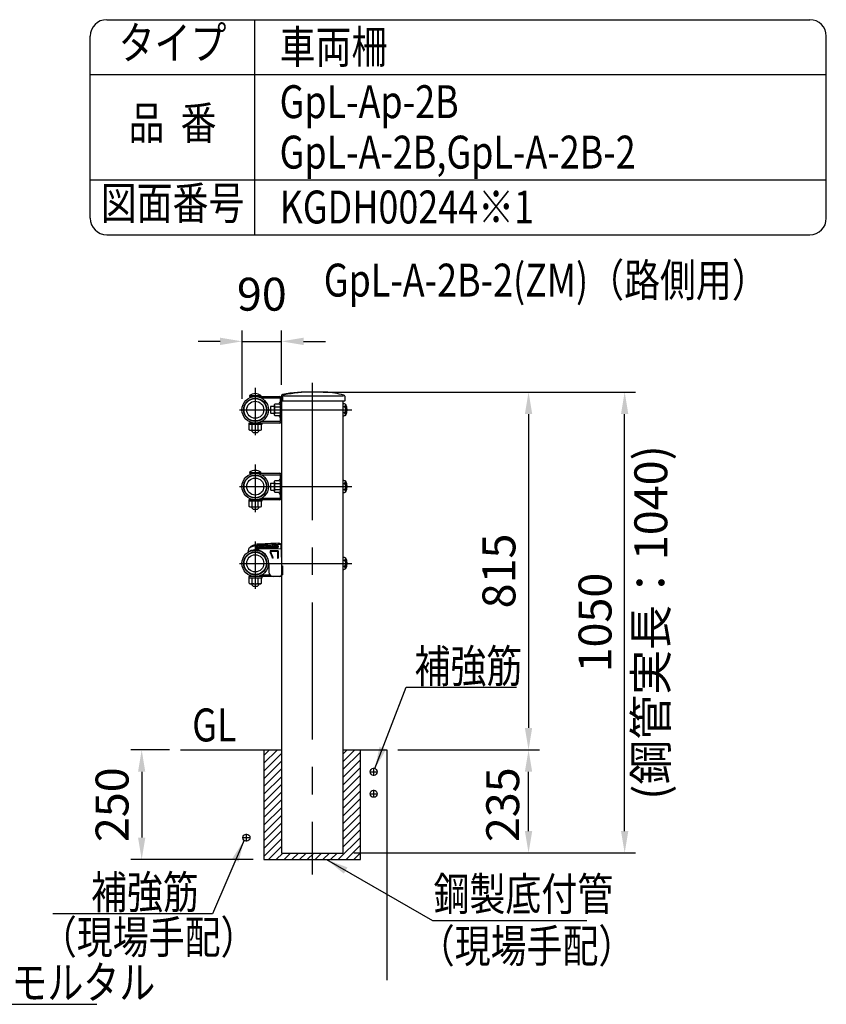
# Model space of a CAD drawing. Units: millimetres. Extents: x 405 to 9237, y 132 to 6655.
# Drawn here: x 7399 to 9237, y 4412 to 6655 of the extents above; entities that cross this region are included whole.
import ezdxf
from ezdxf.enums import TextEntityAlignment as Align

# ---------------------------------------------------------------- set-up
doc = ezdxf.new("R2010")
doc.units = ezdxf.units.MM
doc.header["$LTSCALE"] = 250
doc.header["$PDMODE"] = 33
doc.header["$PDSIZE"] = 5
doc.linetypes.add('CENTER', pattern=[2, 1.25, -0.25, 0.25, -0.25])
for name, color, linetype in [('CENTER', 3, 'CENTER'), ('HATCH', 2, 'Continuous'), ('MOJI', 6, 'Continuous'), ('SAISEN', 8, 'Continuous'), ('SJC', 1, 'Continuous'), ('SUNPOU', 4, 'Continuous')]:
    doc.layers.add(name, color=color, linetype=linetype)
doc.styles.add('EXT08', font='ROMANS', dxfattribs={"width": 0.8, "bigfont": 'EXTFONT'})
doc.styles.get("Standard").update_dxf_attribs({"font": 'arial.ttf'})
doc.dimstyles.new('SJC', dxfattribs={"dimtxt": 0.18, "dimasz": 0.18, "dimexe": 0.18, "dimexo": 0.0625, "dimgap": 0.09, "dimtad": 0, "dimtih": 1, "dimtoh": 1, "dimdec": 4, "dimzin": 0, "dimdsep": 46, "dimtxsty": 'Standard', "dimcen": 0.09, "dimadec": 0, "dimazin": 0, "dimtfac": 1, "dimtdec": 4, "dimtofl": 0, "dimtmove": 0, "dimatfit": 3, "dimfxl": 1, "dimtolj": 1, "dimtzin": 0, "dimarcsym": 0})

# ---------------------------------------------------------------- blocks, each defined once
blk = doc.blocks.new('*D25')
at = {"layer": 'DEFPOINTS', "color": 0}
for p in [(8235.4, 4991.5), (8558.3, 4991.5), (8135.3, 4756.5)]:
    blk.add_point(p, dxfattribs=at)
at = {"layer": 'SUNPOU', "lineweight": -2}
for p, q in [((8260.4, 4991.5), (8583.3, 4991.5)), ((8558.3, 4806.5), (8558.3, 4941.5)), ((8160.3, 4756.5), (8583.3, 4756.5))]:
    blk.add_line(p, q, dxfattribs=at)
at = {"layer": 'SUNPOU'}
for points in [[(8549.9, 4941.5), (8566.6, 4941.5), (8558.3, 4991.5)], [(8549.9, 4806.5), (8566.6, 4806.5), (8558.3, 4756.5)]]:
    blk.add_solid(points, dxfattribs=at)
at = {"layer": 'SUNPOU', "insert": (8499.4, 4866.5), "char_height": 75, "attachment_point": 5, "rotation": 90, "style": 'EXT08'}
blk.add_mtext('\\A1;235', dxfattribs=at)
blk = doc.blocks.new('*D18')
at = {"layer": 'DEFPOINTS', "color": 0}
for p in [(7995.5, 5922.3), (7995.5, 5798.2), (7905.5, 5766.5)]:
    blk.add_point(p, dxfattribs=at)
at = {"layer": 'SUNPOU', "color": 0, "lineweight": -2}
for p, q in [((7905.5, 5791.5), (7905.5, 5947.3)), ((7995.5, 5823.2), (7995.5, 5947.3)), ((7855.5, 5922.3), (7805.5, 5922.3)), ((7905.5, 5922.3), (7995.5, 5922.3)), ((8045.5, 5922.3), (8095.5, 5922.3))]:
    blk.add_line(p, q, dxfattribs=at)
at = {"layer": 'SUNPOU', "color": 0}
for points in [[(7855.5, 5930.7), (7855.5, 5914), (7905.5, 5922.3)], [(8045.5, 5930.7), (8045.5, 5914), (7995.5, 5922.3)]]:
    blk.add_solid(points, dxfattribs=at)
at = {"layer": 'SUNPOU', "color": 0, "insert": (7950.5, 6029.8), "char_height": 75, "attachment_point": 5, "style": 'EXT08'}
blk.add_mtext('\\A1;90', dxfattribs=at)
blk = doc.blocks.new('*D27')
at = {"layer": 'DEFPOINTS', "color": 0}
for p in [(8065.4, 5806.8), (8235.4, 4991.5), (8558.3, 4991.5)]:
    blk.add_point(p, dxfattribs=at)
at = {"layer": 'SUNPOU', "lineweight": -2}
for p, q in [((8090.4, 5806.8), (8583.3, 5806.8)), ((8558.3, 5756.8), (8558.3, 5041.5)), ((8260.4, 4991.5), (8583.3, 4991.5))]:
    blk.add_line(p, q, dxfattribs=at)
at = {"layer": 'SUNPOU'}
for points in [[(8549.9, 5756.8), (8566.6, 5756.8), (8558.3, 5806.8)], [(8549.9, 5041.5), (8566.6, 5041.5), (8558.3, 4991.5)]]:
    blk.add_solid(points, dxfattribs=at)
at = {"layer": 'SUNPOU', "insert": (8490.8, 5399.1), "char_height": 75, "attachment_point": 5, "rotation": 90, "style": 'EXT08'}
blk.add_mtext('\\A1;815', dxfattribs=at)
blk = doc.blocks.new('*D29')
at = {"layer": 'DEFPOINTS', "color": 0}
for p in [(8065.4, 5806.8), (8777.3, 5806.8), (8135.3, 4756.5)]:
    blk.add_point(p, dxfattribs=at)
at = {"layer": 'SUNPOU', "lineweight": -2}
for p, q in [((8090.4, 5806.8), (8802.3, 5806.8)), ((8777.3, 4806.5), (8777.3, 5756.8)), ((8160.3, 4756.5), (8802.3, 4756.5))]:
    blk.add_line(p, q, dxfattribs=at)
at = {"layer": 'SUNPOU'}
for points in [[(8769, 5756.8), (8785.6, 5756.8), (8777.3, 5806.8)], [(8769, 4806.5), (8785.6, 4806.5), (8777.3, 4756.5)]]:
    blk.add_solid(points, dxfattribs=at)
at = {"layer": 'SUNPOU', "insert": (8709.8, 5281.6), "char_height": 75, "attachment_point": 5, "rotation": 90, "style": 'EXT08'}
blk.add_mtext('\\A1;1050', dxfattribs=at)
blk = doc.blocks.new('*D30')
at = {"layer": 'DEFPOINTS', "color": 0}
for p in [(7765.3, 4991.5), (7676.7, 4741.5), (7955.4, 4741.5)]:
    blk.add_point(p, dxfattribs=at)
at = {"layer": 'SUNPOU', "lineweight": -2}
for p, q in [((7740.3, 4991.5), (7651.7, 4991.5)), ((7676.7, 4941.5), (7676.7, 4791.5)), ((7930.4, 4741.5), (7651.7, 4741.5))]:
    blk.add_line(p, q, dxfattribs=at)
at = {"layer": 'SUNPOU'}
for points in [[(7668.4, 4941.5), (7685, 4941.5), (7676.7, 4991.5)], [(7668.4, 4791.5), (7685, 4791.5), (7676.7, 4741.5)]]:
    blk.add_solid(points, dxfattribs=at)
at = {"layer": 'SUNPOU', "insert": (7609.2, 4866.5), "char_height": 75, "attachment_point": 5, "rotation": 90, "style": 'EXT08'}
blk.add_mtext('\\A1;250', dxfattribs=at)

msp = doc.modelspace()

# ---------------------------------------------------------------- hatches: boundary and pattern name
at = {"layer": 'HATCH'}
h = msp.add_hatch(dxfattribs=at)
h.set_pattern_fill('ANSI31', color=256, scale=100, style=0)
h.set_pattern_definition([(45, (-170.392, 300), (-8.838835, 8.838835), [])])
h.paths.add_polyline_path([(7995.51774, 4991.45696), (7955.41774, 4991.45697), (7955.41774, 4741.457), (8065.41747, 4741.45678), (8065.41747, 4756.45678), (7995.51774, 4756.45692)])
h.paths.add_polyline_path([(8175.41774, 4991.45696), (8135.31774, 4991.45696), (8135.31774, 4756.45665), (8065.41747, 4756.45678), (8065.41747, 4741.45678), (8175.41774, 4741.45657)])

# ---------------------------------------------------------------- linework, layer by layer
at = {"layer": 'CENTER'}
for p, q in [((7935.51774, 5816.64028), (7935.51774, 5708.29882)), ((8065.41747, 5827.49955), (8065.41747, 4707.49612)), ((7899.53234, 5766.45697), (8155.79236, 5766.45697)), ((7935.51774, 5641.64028), (7935.51774, 5533.29882)), ((7899.53234, 5591.45697), (8155.79236, 5591.45697)), ((7935.51774, 5466.64028), (7935.51774, 5358.29882)), ((7988.31209, 5454.66079), (7937.1546, 5452.34225)), ((7899.53234, 5416.45697), (8155.79236, 5416.45697)), ((8196.573, 4941.45714), (8214.26194, 4941.45714)), ((8205.41747, 4932.61267), (8205.41747, 4950.30161)), ((8196.573, 4891.45714), (8214.26194, 4891.45714)), ((8205.41747, 4882.61267), (8205.41747, 4900.30161)), ((7906.573, 4791.45815), (7924.26194, 4791.45815)), ((7915.41747, 4782.61368), (7915.41747, 4800.30263))]:
    msp.add_line(p, q, dxfattribs=at)
at = {"layer": 'SAISEN'}
for centre, radius, start, end in [((7941.21104, 5421.94618), 35, 92.77304525, 125.02374586), ((8054.38469, 3463.21149), 1997, 91.73174274, 93.29745913)]:
    msp.add_arc(centre, radius, start, end, dxfattribs=at)
at = {"layer": 'SJC'}
for p, q in [((7597.06702, 6655.28115), (9199.305, 6655.28115)), ((7934.56702, 6165.28115), (7934.56702, 6655.28115)), ((7559.56702, 6202.78115), (7559.56702, 6617.78115)), ((9236.805, 6202.78115), (9236.805, 6617.78115)), ((7559.56702, 6530.28115), (9236.805, 6530.28115)), ((7559.56702, 6290.28115), (9236.805, 6290.28115)), ((7597.06702, 6165.28115), (9199.305, 6165.28115)), ((7922.51774, 5798.70697), (7922.71774, 5796.70697)), ((7922.51774, 5798.70697), (7948.51774, 5798.70697)), ((7922.71774, 5796.70697), (7991.31774, 5796.70697)), ((7925.5087, 5796.67905), (7925.56652, 5795.02331)), ((7930.01607, 5798.70697), (7930.01607, 5796.70697)), ((7941.01941, 5798.70697), (7941.01941, 5796.70697)), ((7945.52678, 5796.67905), (7945.46896, 5795.02331)), ((7948.51774, 5798.70697), (7948.31774, 5796.70697)), ((7949.05879, 5793.50697), (7991.31774, 5793.50697)), ((7992.31774, 5792.50697), (7992.31774, 5740.40697)), ((7995.51728, 5792.54729), (7995.51728, 5787.40697)), ((7995.51747, 5789.507), (7995.51747, 5784.40697)), ((7995.51755, 5792.54734), (7995.51755, 5787.40702)), ((7995.51774, 5798.19904), (7995.51774, 4756.45692)), ((7998.71997, 5787.18102), (7998.71997, 5797.36768)), ((8000.4392, 5798.38507), (8136.72062, 5798.38507)), ((8095.41756, 5806.7928), (8065.41747, 5806.7928)), ((8139.72062, 5797.10681), (8139.72062, 5787.18102)), ((7971.31774, 5774.45697), (7970.31774, 5773.45697)), ((7970.31774, 5773.45697), (7970.31774, 5759.45697)), ((7971.31774, 5774.45697), (7979.31774, 5774.45697)), ((7979.31774, 5778.45697), (7980.38954, 5780.31338)), ((7979.31774, 5754.45697), (7979.31774, 5778.45697)), ((7980.38954, 5780.31338), (7989.902, 5780.31338)), ((7980.38954, 5773.38518), (7992.31774, 5773.38518)), ((8138.72062, 5786.18102), (7995.51774, 5786.18102)), ((8135.31774, 5786.18102), (8135.31774, 4756.45665)), ((8142.31774, 5756.06467), (8142.31774, 5776.84928)), ((7970.31774, 5759.45697), (7971.31774, 5758.45697)), ((7971.31774, 5758.45697), (7979.31774, 5758.45697)), ((7980.38954, 5752.60057), (7979.31774, 5754.45697)), ((7980.38954, 5759.52877), (7992.31774, 5759.52877)), ((7989.902, 5752.60057), (7980.38954, 5752.60057)), ((7920.51774, 5736.20697), (7920.51774, 5733.00697)), ((7991.31774, 5736.20697), (7920.51774, 5736.20697)), ((7950.51774, 5733.00697), (7920.51774, 5733.00697)), ((7921.66133, 5721.07877), (7921.66133, 5733.00697)), ((7923.51774, 5720.00697), (7921.66133, 5721.07877)), ((7927.51774, 5737.284), (7927.51774, 5736.20697)), ((7928.58954, 5721.07877), (7928.58954, 5733.00697)), ((7942.44594, 5721.07877), (7942.44594, 5733.00697)), ((7943.51774, 5737.284), (7943.51774, 5736.20697)), ((7947.51774, 5720.00697), (7949.37415, 5721.07877)), ((7991.31774, 5739.40697), (7949.30879, 5739.40697)), ((7949.37415, 5721.07877), (7949.37415, 5733.00697)), ((7950.51774, 5736.20697), (7950.51774, 5733.00697)), ((7923.51774, 5720.00697), (7947.51774, 5720.00697)), ((7927.51774, 5720.00697), (7927.51774, 5717.70697)), ((7927.51774, 5717.70697), (7930.51774, 5714.70697)), ((7930.51774, 5714.70697), (7940.51774, 5714.70697)), ((7943.51774, 5717.70697), (7940.51774, 5714.70697)), ((7943.51774, 5717.70697), (7943.51774, 5720.00697)), ((7922.51774, 5623.70697), (7922.71774, 5621.70697)), ((7922.51774, 5623.70697), (7948.51774, 5623.70697)), ((7922.71774, 5621.70697), (7991.31774, 5621.70697)), ((7925.5087, 5621.67905), (7925.56652, 5620.02331)), ((7930.01607, 5623.70697), (7930.01607, 5621.70697)), ((7941.01941, 5623.70697), (7941.01941, 5621.70697)), ((7945.52678, 5621.67905), (7945.46896, 5620.02331)), ((7948.51774, 5623.70697), (7948.31774, 5621.70697)), ((7949.05879, 5618.50697), (7991.31774, 5618.50697)), ((7992.31774, 5617.50697), (7992.31774, 5565.40697)), ((7995.51728, 5617.54729), (7995.51728, 5612.40697)), ((7995.51747, 5614.507), (7995.51747, 5609.40697)), ((7995.51755, 5617.54734), (7995.51755, 5612.40702)), ((7971.31774, 5599.45697), (7970.31774, 5598.45697)), ((7970.31774, 5598.45697), (7970.31774, 5584.45697)), ((7971.31774, 5599.45697), (7979.31774, 5599.45697)), ((7979.31774, 5603.45697), (7980.38954, 5605.31338)), ((7979.31774, 5579.45697), (7979.31774, 5603.45697)), ((7980.38954, 5605.31338), (7989.902, 5605.31338)), ((7980.38954, 5598.38518), (7992.31774, 5598.38518)), ((8142.31774, 5581.06467), (8142.31774, 5601.84928)), ((7991.31774, 5564.40697), (7949.30879, 5564.40697)), ((7970.31774, 5584.45697), (7971.31774, 5583.45697)), ((7971.31774, 5583.45697), (7979.31774, 5583.45697)), ((7980.38954, 5577.60057), (7979.31774, 5579.45697)), ((7980.38954, 5584.52877), (7992.31774, 5584.52877)), ((7989.902, 5577.60057), (7980.38954, 5577.60057)), ((7920.51774, 5561.20697), (7920.51774, 5558.00697)), ((7991.31774, 5561.20697), (7920.51774, 5561.20697)), ((7950.51774, 5558.00697), (7920.51774, 5558.00697)), ((7921.66133, 5546.07877), (7921.66133, 5558.00697)), ((7923.51774, 5545.00697), (7921.66133, 5546.07877)), ((7923.51774, 5545.00697), (7947.51774, 5545.00697)), ((7927.51774, 5562.284), (7927.51774, 5561.20697)), ((7927.51774, 5545.00697), (7927.51774, 5542.70697)), ((7927.51774, 5542.70697), (7930.51774, 5539.70697)), ((7928.58954, 5546.07877), (7928.58954, 5558.00697)), ((7943.51774, 5542.70697), (7940.51774, 5539.70697)), ((7942.44594, 5546.07877), (7942.44594, 5558.00697)), ((7943.51774, 5562.284), (7943.51774, 5561.20697)), ((7943.51774, 5542.70697), (7943.51774, 5545.00697)), ((7947.51774, 5545.00697), (7949.37415, 5546.07877)), ((7949.37415, 5546.07877), (7949.37415, 5558.00697)), ((7950.51774, 5561.20697), (7950.51774, 5558.00697)), ((7930.51774, 5539.70697), (7940.51774, 5539.70697)), ((7984.6459, 5458.24848), (7940.48123, 5456.24686)), ((7984.65722, 5457.99874), (7940.49255, 5455.99712)), ((7994.51774, 5449.78911), (7994.51774, 5457.15664)), ((7920.45734, 5449.13801), (7918.36071, 5441.36861)), ((7939.27899, 5447.02645), (7935.19025, 5447.02792)), ((7942.92223, 5448.66673), (7939.27899, 5447.02645)), ((7984.97415, 5451.00592), (7940.80948, 5449.0043)), ((7984.98546, 5450.75617), (7940.8208, 5448.75455)), ((7994.51774, 5449.78911), (7942.92223, 5448.66673)), ((7969.51774, 5444.70697), (7969.51774, 5441.19392)), ((7988.01774, 5444.70697), (7969.51774, 5444.70697)), ((7971.01774, 5443.20697), (7971.01774, 5441.64381)), ((7986.51774, 5443.20697), (7971.01774, 5443.20697)), ((7986.51774, 5443.20697), (7986.51774, 5428.20697)), ((7988.01774, 5444.70697), (7988.01774, 5428.20697)), ((7994.51774, 5449.78911), (7995.51774, 5410.70697)), ((7994.53725, 5449.02645), (7995.51774, 5449.02645)), ((7994.58843, 5447.02645), (7995.51774, 5447.02645)), ((7966.31774, 5416.45697), (7966.31774, 5396.70697)), ((7976.24012, 5428.20697), (7974.71851, 5428.20697)), ((7986.51774, 5428.20697), (7988.01774, 5428.20697)), ((7995.51774, 5410.70697), (7997.51774, 5410.70697)), ((7997.51774, 5410.70697), (7997.51774, 5390.70697)), ((8142.31774, 5406.06467), (8142.31774, 5426.84928)), ((7920.51774, 5386.20697), (7920.51774, 5383.00697)), ((7991.31774, 5386.20697), (7920.51774, 5386.20697)), ((7927.51774, 5387.284), (7927.51774, 5386.20697)), ((7943.51774, 5387.284), (7943.51774, 5386.20697)), ((7969.48561, 5389.40697), (7949.30879, 5389.40697)), ((7950.51774, 5386.20697), (7950.51774, 5383.00697)), ((7991.51774, 5386.70697), (7976.31774, 5386.70697)), ((7995.51774, 5390.70697), (7997.51774, 5390.70697)), ((7950.51774, 5383.00697), (7920.51774, 5383.00697)), ((7921.66133, 5371.07877), (7921.66133, 5383.00697)), ((7923.51774, 5370.00697), (7921.66133, 5371.07877)), ((7923.51774, 5370.00697), (7947.51774, 5370.00697)), ((7927.51774, 5370.00697), (7927.51774, 5367.70697)), ((7927.51774, 5367.70697), (7930.51774, 5364.70697)), ((7928.58954, 5371.07877), (7928.58954, 5383.00697)), ((7930.51774, 5364.70697), (7940.51774, 5364.70697)), ((7943.51774, 5367.70697), (7940.51774, 5364.70697)), ((7942.44594, 5371.07877), (7942.44594, 5383.00697)), ((7943.51774, 5367.70697), (7943.51774, 5370.00697)), ((7947.51774, 5370.00697), (7949.37415, 5371.07877)), ((7949.37415, 5371.07877), (7949.37415, 5383.00697)), ((7765.32049, 4991.45702), (7995.51774, 4991.45696)), ((7955.41774, 4991.45771), (7955.41774, 4741.457)), ((8135.31774, 4991.45696), (8235.41747, 4991.45696)), ((8175.41774, 4741.45657), (8175.41774, 4991.45696)), ((8235.41747, 4991.45696), (8235.41747, 4466.9221)), ((7995.51774, 4756.45692), (8135.31774, 4756.45665)), ((7955.41774, 4741.457), (8175.41774, 4741.45657))]:
    msp.add_line(p, q, dxfattribs=at)
for centre, radius in [((7935.51774, 5766.45697), 30.25), ((7935.51774, 5766.45697), 26.45), ((7935.51774, 5766.45697), 25.5), ((7935.51774, 5766.45697), 19.5), ((7935.51774, 5591.45697), 30.25), ((7935.51774, 5591.45697), 26.45), ((7935.51774, 5591.45697), 25.5), ((7935.51774, 5591.45697), 19.5), ((7935.51774, 5416.45697), 30.25), ((7935.51774, 5416.45697), 26.45), ((7935.51774, 5416.45697), 25.5), ((7935.51774, 5416.45697), 19.5), ((8205.41747, 4941.45714), 8), ((8205.41747, 4891.45714), 8), ((7915.41747, 4791.45815), 8)]:
    msp.add_circle(centre, radius, dxfattribs=at)
for centre, radius, start, end in [((7597.06702, 6617.78115), 37.5, 90, 180), ((9199.305, 6617.78115), 37.5, 0, 90), ((7597.06702, 6202.78115), 37.5, 180, 270), ((9199.305, 6202.78115), 37.5, 270, 0), ((7935.51774, 5782.70697), 20.61553, 50.90614111, 129.09385889), ((7991.31774, 5792.50697), 4.2, 0, 90), ((7991.31774, 5792.50697), 1, 0, 90), ((7998.51774, 5798.19904), 3, 100.90085155, 180), ((8058.04043, 5489.12683), 317.75161, 88.66968018, 100.90085155), ((8001.71997, 5797.36768), 3, 100.9040776, 180), ((8069.252, 5446.81322), 360, 90.61029524, 100.9040776), ((8072.31967, 5529.75402), 278, 76.45639864, 85.23403358), ((8136.72062, 5797.10681), 3, 0, 76.45639864), ((7985.45172, 5776.84928), 6.13397, 180, 214.38424747), ((8002.24594, 5766.45697), 22.9282, 162.41204623, 197.58795377), ((7992.31774, 5780.95697), 2.5, 90, 270), ((7999.71997, 5787.18102), 1, 180, 270), ((8133.6274, 5760.89603), 19.49078, 64.28809719, 85.02475887), ((8135.99883, 5779.52513), 6.17761, 263.6701617, 350.0430904), ((8135.31774, 5766.45697), 6.9282, 270, 90), ((8138.72062, 5787.18102), 1, 270, 0), ((8121.49536, 5766.45697), 23.82997, 329.76368696, 30.23631304), ((8136.68575, 5776.84928), 5.63199, 0, 16.5862242), ((7985.45172, 5756.06467), 6.13397, 145.61575253, 180), ((7992.31774, 5751.95697), 2.5, 90, 270), ((8135.99883, 5753.38882), 6.17761, 9.9569096, 96.3298383), ((8133.6274, 5772.01791), 19.49078, 274.97524113, 295.71190281), ((8136.68575, 5756.06467), 5.63199, 343.4137758, 0), ((7925.12544, 5726.14095), 6.13397, 235.61575253, 304.38422973), ((7935.51774, 5742.93518), 22.9282, 252.41204623, 287.58797197), ((7945.91005, 5726.14095), 6.13397, 235.61575253, 304.38422973), ((7991.31774, 5740.40697), 4.2, 270, 0), ((7991.31774, 5740.40697), 1, 270, 0), ((7935.51774, 5607.70697), 20.61553, 50.90614111, 129.09385889), ((7991.31774, 5617.50697), 4.2, 0, 90), ((7991.31774, 5617.50697), 1, 0, 90), ((7985.45172, 5601.84928), 6.13397, 180, 214.38424747), ((8002.24594, 5591.45697), 22.9282, 162.41204623, 197.58795377), ((7992.31774, 5605.95697), 2.5, 90, 270), ((8133.6274, 5585.89603), 19.49078, 64.28809719, 85.02475887), ((8135.99883, 5604.52513), 6.17761, 263.6701617, 350.0430904), ((8135.31774, 5591.45697), 6.9282, 270, 90), ((8121.49536, 5591.45697), 23.82997, 329.76368696, 30.23631304), ((8136.68575, 5601.84928), 5.63199, 0, 16.5862242), ((7985.45172, 5581.06467), 6.13397, 145.61575253, 180), ((7992.31774, 5576.95697), 2.5, 90, 270), ((7991.31774, 5565.40697), 4.2, 270, 0), ((7991.31774, 5565.40697), 1, 270, 0), ((8135.99883, 5578.38882), 6.17761, 9.9569096, 96.3298383), ((8133.6274, 5597.01791), 19.49078, 274.97524113, 295.71190281), ((8136.68575, 5581.06467), 5.63199, 343.4137758, 0), ((7925.12544, 5551.14095), 6.13397, 235.61575253, 304.38422973), ((7935.51774, 5567.93518), 22.9282, 252.41204623, 287.58797197), ((7945.91005, 5551.14095), 6.13397, 235.61575253, 304.38422973), ((7942.8971, 5430.12218), 29.97906, 96.47236568, 134.83667227), ((7940.65101, 5452.50071), 3.75, 92.59496697, 272.59496697), ((7940.65101, 5452.50071), 3.5, 92.59496697, 272.59496697), ((8054.38469, 3463.21149), 2000, 91.863287, 93.29250749), ((7984.81568, 5454.50233), 3.75, 272.59496697, 92.59496697), ((7984.81568, 5454.50233), 3.5, 272.59496697, 92.59496697), ((7989.51774, 5457.15664), 5, 0, 91.863287), ((7935.9005, 5417.03025), 30, 90.73103321, 125.77894873), ((7925.28466, 5447.83532), 5, 134.83667227, 164.89801413), ((7947.63506, 5396.22318), 52.65488, 95.13508861, 105.66358808), ((7935.51774, 5416.45697), 30.8, 0, 82.98561613), ((7941.41987, 5422.40697), 33.8, 9.88072182, 33.76768559), ((7941.41987, 5422.40697), 35.3, 9.45691802, 33.02143848), ((8133.6274, 5410.89603), 19.49078, 64.28809719, 85.02475887), ((8135.99883, 5429.52513), 6.17761, 263.6701617, 350.0430904), ((8135.31774, 5416.45697), 6.9282, 270, 90), ((8135.99883, 5403.38882), 6.17761, 9.9569096, 96.3298383), ((8121.49536, 5416.45697), 23.82997, 329.76368696, 30.23631304), ((8136.68575, 5426.84928), 5.63199, 0, 16.5862242), ((7976.31774, 5396.70697), 10, 180, 270), ((7991.31774, 5390.40697), 4.2, 270, 0), ((7991.51774, 5390.70697), 4, 270, 0), ((8133.6274, 5422.01791), 19.49078, 274.97524113, 295.71190281), ((8136.68575, 5406.06467), 5.63199, 343.4137758, 0), ((7925.12544, 5376.14095), 6.13397, 235.61575253, 304.38422973), ((7935.51774, 5392.93518), 22.9282, 252.41204623, 287.58797197), ((7945.91005, 5376.14095), 6.13397, 235.61575253, 304.38422973)]:
    msp.add_arc(centre, radius, start, end, dxfattribs=at)
at = {"layer": 'SJC', "extrusion": (0, 0, -1)}
for centre, major_axis, ratio, start_param, end_param in [((7940.53935, 5452.49565), (-0.06791, 1.49846), 0.945736913, 3.1415926536, 6.2831853072), ((7940.53935, 5452.49565), (-1.53424, -0.06953), 0.9766782965, 1.5707963268, 4.7123889804), ((7945.45834, 5452.71859), (-0.06791, 1.49846), 0.945736913, 3.1415926536, 6.2831853072), ((7945.45834, 5452.71859), (-1.53424, -0.06953), 0.9766782965, 1.5707963268, 4.7123889804), ((7950.37733, 5452.94152), (-0.06791, 1.49846), 0.945736913, 3.1415926536, 6.2831853072), ((7950.37733, 5452.94152), (-1.53424, -0.06953), 0.9766782965, 1.5707963268, 4.7123889804), ((7955.29632, 5453.16446), (-0.06791, 1.49846), 0.945736913, 3.1415926536, 6.2831853072), ((7955.29632, 5453.16446), (-1.53424, -0.06953), 0.9766782965, 1.5707963268, 4.7123889804), ((7960.21531, 5453.3874), (-0.06791, 1.49846), 0.945736913, 3.1415926536, 6.2831853072), ((7960.21531, 5453.3874), (-1.53424, -0.06953), 0.9766782965, 1.5707963268, 4.7123889804), ((7965.1343, 5453.61033), (-0.06791, 1.49846), 0.945736913, 3.1415926536, 6.2831853072), ((7965.1343, 5453.61033), (-1.53424, -0.06953), 0.9766782965, 1.5707963268, 4.7123889804), ((7970.05329, 5453.83327), (-0.06791, 1.49846), 0.945736913, 3.1415926536, 6.2831853072), ((7970.05329, 5453.83327), (-1.53424, -0.06953), 0.9766782965, 1.5707963268, 4.7123889804), ((7974.97228, 5454.05621), (-0.06791, 1.49846), 0.945736913, 3.1415926536, 6.2831853072), ((7974.97228, 5454.05621), (-1.53424, -0.06953), 0.9766782965, 1.5707963268, 4.7123889804), ((7979.89126, 5454.27914), (-0.06791, 1.49846), 0.945736913, 3.1415926536, 6.2831853072), ((7979.89126, 5454.27914), (-1.53424, -0.06953), 0.9766782965, 1.5707963268, 4.7123889804), ((7984.81025, 5454.50208), (-0.06791, 1.49846), 0.945736913, 3.1415926536, 6.2831853072), ((7984.81025, 5454.50208), (-1.53424, -0.06953), 0.9766782965, 1.5707963268, 4.7123889804)]:
    msp.add_ellipse(centre, major_axis=major_axis, ratio=ratio, start_param=start_param, end_param=end_param, dxfattribs=at)
at = {"layer": 'SJC'}
for points, knots in [([(7940.62537, 5450.5976), (7940.48083, 5450.59105), (7940.32812, 5450.60241), (7940.02007, 5450.66961), (7939.86479, 5450.72561), (7939.56991, 5450.88284), (7939.43048, 5450.98409), (7939.18436, 5451.22178), (7939.07765, 5451.35821), (7938.82037, 5451.79446), (7938.73597, 5452.11847), (7938.70925, 5452.70815), (7938.76399, 5453.03847), (7938.98075, 5453.49621), (7939.07468, 5453.64172), (7939.29829, 5453.90071), (7939.42799, 5454.01415), (7939.70744, 5454.19741), (7939.85702, 5454.26723), (7940.15772, 5454.36201), (7940.30879, 5454.38715), (7940.45333, 5454.3937)], [3.1415926536, 3.1415926536, 3.1415926536, 3.1415926536, 3.4033920414, 3.4033920414, 3.6651914292, 3.6651914292, 3.926990817, 3.926990817, 4.1887902048, 4.1887902048, 4.7123889804, 4.7123889804, 5.235987756, 5.235987756, 5.4977871438, 5.4977871438, 5.7595865316, 5.7595865316, 6.0213859194, 6.0213859194, 6.2831853072, 6.2831853072, 6.2831853072, 6.2831853072]), ([(7940.45333, 5454.3937), (7940.75573, 5454.40741), (7941.09462, 5454.34872), (7941.56237, 5454.11947), (7941.71074, 5454.02037), (7941.97415, 5453.78544), (7942.08918, 5453.6496), (7942.36742, 5453.21206), (7942.4596, 5452.88304), (7942.48677, 5452.28354), (7942.42473, 5451.94754), (7942.18721, 5451.48662), (7942.08494, 5451.34093), (7941.84386, 5451.08313), (7941.70507, 5450.97103), (7941.25997, 5450.70041), (7940.92778, 5450.6113), (7940.62537, 5450.5976)], [1.5707963268, 1.5707963268, 1.5707963268, 1.5707963268, 2.0943951024, 2.0943951024, 2.3561944902, 2.3561944902, 2.617993878, 2.617993878, 3.1415926536, 3.1415926536, 3.6651914292, 3.6651914292, 3.926990817, 3.926990817, 4.1887902048, 4.1887902048, 4.7123889804, 4.7123889804, 4.7123889804, 4.7123889804]), ([(7945.54436, 5450.82053), (7945.39982, 5450.81398), (7945.24711, 5450.82535), (7944.93906, 5450.89255), (7944.78378, 5450.94855), (7944.4889, 5451.10577), (7944.34947, 5451.20702), (7944.10335, 5451.44472), (7943.99664, 5451.58114), (7943.73936, 5452.0174), (7943.65496, 5452.3414), (7943.62824, 5452.93109), (7943.68298, 5453.2614), (7943.89974, 5453.71914), (7943.99367, 5453.86466), (7944.21728, 5454.12364), (7944.34698, 5454.23709), (7944.62643, 5454.42034), (7944.77601, 5454.49016), (7945.07671, 5454.58495), (7945.22778, 5454.61009), (7945.37232, 5454.61664)], [3.1415926536, 3.1415926536, 3.1415926536, 3.1415926536, 3.4033920414, 3.4033920414, 3.6651914292, 3.6651914292, 3.926990817, 3.926990817, 4.1887902048, 4.1887902048, 4.7123889804, 4.7123889804, 5.235987756, 5.235987756, 5.4977871438, 5.4977871438, 5.7595865316, 5.7595865316, 6.0213859194, 6.0213859194, 6.2831853072, 6.2831853072, 6.2831853072, 6.2831853072]), ([(7945.37232, 5454.61664), (7945.67472, 5454.63034), (7946.01361, 5454.57165), (7946.48136, 5454.34241), (7946.62973, 5454.24331), (7946.89314, 5454.00838), (7947.00817, 5453.87254), (7947.28641, 5453.43499), (7947.37859, 5453.10598), (7947.40576, 5452.50648), (7947.34372, 5452.17048), (7947.1062, 5451.70956), (7947.00393, 5451.56386), (7946.76285, 5451.30607), (7946.62406, 5451.19396), (7946.17895, 5450.92334), (7945.84677, 5450.83424), (7945.54436, 5450.82053)], [1.5707963268, 1.5707963268, 1.5707963268, 1.5707963268, 2.0943951024, 2.0943951024, 2.3561944902, 2.3561944902, 2.617993878, 2.617993878, 3.1415926536, 3.1415926536, 3.6651914292, 3.6651914292, 3.926990817, 3.926990817, 4.1887902048, 4.1887902048, 4.7123889804, 4.7123889804, 4.7123889804, 4.7123889804]), ([(7950.46335, 5451.04347), (7950.31881, 5451.03692), (7950.1661, 5451.04829), (7949.85805, 5451.11549), (7949.70277, 5451.17149), (7949.40789, 5451.32871), (7949.26846, 5451.42996), (7949.02234, 5451.66766), (7948.91562, 5451.80408), (7948.65835, 5452.24033), (7948.57395, 5452.56434), (7948.54722, 5453.15403), (7948.60197, 5453.48434), (7948.81873, 5453.94208), (7948.91266, 5454.08759), (7949.13627, 5454.34658), (7949.26597, 5454.46003), (7949.54542, 5454.64328), (7949.695, 5454.7131), (7949.9957, 5454.80789), (7950.14677, 5454.83302), (7950.29131, 5454.83957)], [3.1415926536, 3.1415926536, 3.1415926536, 3.1415926536, 3.4033920414, 3.4033920414, 3.6651914292, 3.6651914292, 3.926990817, 3.926990817, 4.1887902048, 4.1887902048, 4.7123889804, 4.7123889804, 5.235987756, 5.235987756, 5.4977871438, 5.4977871438, 5.7595865316, 5.7595865316, 6.0213859194, 6.0213859194, 6.2831853072, 6.2831853072, 6.2831853072, 6.2831853072]), ([(7950.29131, 5454.83957), (7950.59371, 5454.85328), (7950.9326, 5454.79459), (7951.40035, 5454.56534), (7951.54872, 5454.46625), (7951.81213, 5454.23132), (7951.92716, 5454.09547), (7952.2054, 5453.65793), (7952.29758, 5453.32892), (7952.32475, 5452.72942), (7952.26271, 5452.39341), (7952.02519, 5451.9325), (7951.92292, 5451.7868), (7951.68184, 5451.52901), (7951.54305, 5451.4169), (7951.09794, 5451.14628), (7950.76576, 5451.05718), (7950.46335, 5451.04347)], [1.5707963268, 1.5707963268, 1.5707963268, 1.5707963268, 2.0943951024, 2.0943951024, 2.3561944902, 2.3561944902, 2.617993878, 2.617993878, 3.1415926536, 3.1415926536, 3.6651914292, 3.6651914292, 3.926990817, 3.926990817, 4.1887902048, 4.1887902048, 4.7123889804, 4.7123889804, 4.7123889804, 4.7123889804]), ([(7955.38234, 5451.26641), (7955.2378, 5451.25986), (7955.08508, 5451.27122), (7954.77704, 5451.33842), (7954.62175, 5451.39443), (7954.32688, 5451.55165), (7954.18745, 5451.6529), (7953.94133, 5451.8906), (7953.83461, 5452.02702), (7953.57734, 5452.46327), (7953.49294, 5452.78728), (7953.46621, 5453.37696), (7953.52096, 5453.70728), (7953.73772, 5454.16502), (7953.83165, 5454.31053), (7954.05526, 5454.56952), (7954.18496, 5454.68296), (7954.46441, 5454.86622), (7954.61399, 5454.93604), (7954.91469, 5455.03082), (7955.06576, 5455.05596), (7955.21029, 5455.06251)], [3.1415926536, 3.1415926536, 3.1415926536, 3.1415926536, 3.4033920414, 3.4033920414, 3.6651914292, 3.6651914292, 3.926990817, 3.926990817, 4.1887902048, 4.1887902048, 4.7123889804, 4.7123889804, 5.235987756, 5.235987756, 5.4977871438, 5.4977871438, 5.7595865316, 5.7595865316, 6.0213859194, 6.0213859194, 6.2831853072, 6.2831853072, 6.2831853072, 6.2831853072]), ([(7955.21029, 5455.06251), (7955.5127, 5455.07622), (7955.85159, 5455.01753), (7956.31934, 5454.78828), (7956.46771, 5454.68918), (7956.73112, 5454.45426), (7956.84615, 5454.31841), (7957.12439, 5453.88087), (7957.21657, 5453.55185), (7957.24374, 5452.95235), (7957.1817, 5452.61635), (7956.94418, 5452.15543), (7956.84191, 5452.00974), (7956.60083, 5451.75195), (7956.46204, 5451.63984), (7956.01693, 5451.36922), (7955.68475, 5451.28011), (7955.38234, 5451.26641)], [1.5707963268, 1.5707963268, 1.5707963268, 1.5707963268, 2.0943951024, 2.0943951024, 2.3561944902, 2.3561944902, 2.617993878, 2.617993878, 3.1415926536, 3.1415926536, 3.6651914292, 3.6651914292, 3.926990817, 3.926990817, 4.1887902048, 4.1887902048, 4.7123889804, 4.7123889804, 4.7123889804, 4.7123889804]), ([(7960.30133, 5451.48934), (7960.15679, 5451.48279), (7960.00407, 5451.49416), (7959.69603, 5451.56136), (7959.54074, 5451.61736), (7959.24587, 5451.77459), (7959.10644, 5451.87584), (7958.86032, 5452.11353), (7958.7536, 5452.24995), (7958.49633, 5452.68621), (7958.41193, 5453.01022), (7958.3852, 5453.5999), (7958.43995, 5453.93022), (7958.65671, 5454.38795), (7958.75064, 5454.53347), (7958.97425, 5454.79245), (7959.10395, 5454.9059), (7959.3834, 5455.08915), (7959.53298, 5455.15897), (7959.83368, 5455.25376), (7959.98475, 5455.2789), (7960.12928, 5455.28545)], [3.1415926536, 3.1415926536, 3.1415926536, 3.1415926536, 3.4033920414, 3.4033920414, 3.6651914292, 3.6651914292, 3.926990817, 3.926990817, 4.1887902048, 4.1887902048, 4.7123889804, 4.7123889804, 5.235987756, 5.235987756, 5.4977871438, 5.4977871438, 5.7595865316, 5.7595865316, 6.0213859194, 6.0213859194, 6.2831853072, 6.2831853072, 6.2831853072, 6.2831853072]), ([(7960.12928, 5455.28545), (7960.43169, 5455.29915), (7960.77058, 5455.24046), (7961.23833, 5455.01122), (7961.3867, 5454.91212), (7961.65011, 5454.67719), (7961.76514, 5454.54135), (7962.04338, 5454.10381), (7962.13555, 5453.77479), (7962.16272, 5453.17529), (7962.10069, 5452.83929), (7961.86317, 5452.37837), (7961.7609, 5452.23268), (7961.51982, 5451.97488), (7961.38102, 5451.86277), (7960.93592, 5451.59215), (7960.60374, 5451.50305), (7960.30133, 5451.48934)], [1.5707963268, 1.5707963268, 1.5707963268, 1.5707963268, 2.0943951024, 2.0943951024, 2.3561944902, 2.3561944902, 2.617993878, 2.617993878, 3.1415926536, 3.1415926536, 3.6651914292, 3.6651914292, 3.926990817, 3.926990817, 4.1887902048, 4.1887902048, 4.7123889804, 4.7123889804, 4.7123889804, 4.7123889804]), ([(7965.22032, 5451.71228), (7965.07578, 5451.70573), (7964.92306, 5451.7171), (7964.61502, 5451.7843), (7964.45973, 5451.8403), (7964.16486, 5451.99752), (7964.02543, 5452.09877), (7963.77931, 5452.33647), (7963.67259, 5452.47289), (7963.41532, 5452.90914), (7963.33092, 5453.23315), (7963.30419, 5453.82284), (7963.35894, 5454.15315), (7963.5757, 5454.61089), (7963.66963, 5454.75641), (7963.89324, 5455.01539), (7964.02294, 5455.12884), (7964.30239, 5455.31209), (7964.45197, 5455.38191), (7964.75267, 5455.4767), (7964.90374, 5455.50183), (7965.04827, 5455.50838)], [3.1415926536, 3.1415926536, 3.1415926536, 3.1415926536, 3.4033920414, 3.4033920414, 3.6651914292, 3.6651914292, 3.926990817, 3.926990817, 4.1887902048, 4.1887902048, 4.7123889804, 4.7123889804, 5.235987756, 5.235987756, 5.4977871438, 5.4977871438, 5.7595865316, 5.7595865316, 6.0213859194, 6.0213859194, 6.2831853072, 6.2831853072, 6.2831853072, 6.2831853072]), ([(7965.04827, 5455.50838), (7965.35068, 5455.52209), (7965.68956, 5455.4634), (7966.15732, 5455.23415), (7966.30569, 5455.13506), (7966.5691, 5454.90013), (7966.68413, 5454.76429), (7966.96237, 5454.32674), (7967.05454, 5453.99773), (7967.08171, 5453.39823), (7967.01968, 5453.06222), (7966.78216, 5452.60131), (7966.67989, 5452.45561), (7966.43881, 5452.19782), (7966.30001, 5452.08571), (7965.85491, 5451.81509), (7965.52273, 5451.72599), (7965.22032, 5451.71228)], [1.5707963268, 1.5707963268, 1.5707963268, 1.5707963268, 2.0943951024, 2.0943951024, 2.3561944902, 2.3561944902, 2.617993878, 2.617993878, 3.1415926536, 3.1415926536, 3.6651914292, 3.6651914292, 3.926990817, 3.926990817, 4.1887902048, 4.1887902048, 4.7123889804, 4.7123889804, 4.7123889804, 4.7123889804]), ([(7970.13931, 5451.93522), (7969.99477, 5451.92867), (7969.84205, 5451.94004), (7969.53401, 5452.00723), (7969.37872, 5452.06324), (7969.08385, 5452.22046), (7968.94441, 5452.32171), (7968.69829, 5452.55941), (7968.59158, 5452.69583), (7968.33431, 5453.13208), (7968.24991, 5453.45609), (7968.22318, 5454.04578), (7968.27793, 5454.37609), (7968.49468, 5454.83383), (7968.58862, 5454.97934), (7968.81223, 5455.23833), (7968.94193, 5455.35178), (7969.22138, 5455.53503), (7969.37096, 5455.60485), (7969.67166, 5455.69964), (7969.82272, 5455.72477), (7969.96726, 5455.73132)], [3.1415926536, 3.1415926536, 3.1415926536, 3.1415926536, 3.4033920414, 3.4033920414, 3.6651914292, 3.6651914292, 3.926990817, 3.926990817, 4.1887902048, 4.1887902048, 4.7123889804, 4.7123889804, 5.235987756, 5.235987756, 5.4977871438, 5.4977871438, 5.7595865316, 5.7595865316, 6.0213859194, 6.0213859194, 6.2831853072, 6.2831853072, 6.2831853072, 6.2831853072]), ([(7969.96726, 5455.73132), (7970.26967, 5455.74503), (7970.60855, 5455.68634), (7971.07631, 5455.45709), (7971.22468, 5455.358), (7971.48809, 5455.12307), (7971.60312, 5454.98722), (7971.88136, 5454.54968), (7971.97353, 5454.22066), (7972.0007, 5453.62117), (7971.93867, 5453.28516), (7971.70115, 5452.82424), (7971.59888, 5452.67855), (7971.3578, 5452.42076), (7971.219, 5452.30865), (7970.7739, 5452.03803), (7970.44172, 5451.94892), (7970.13931, 5451.93522)], [1.5707963268, 1.5707963268, 1.5707963268, 1.5707963268, 2.0943951024, 2.0943951024, 2.3561944902, 2.3561944902, 2.617993878, 2.617993878, 3.1415926536, 3.1415926536, 3.6651914292, 3.6651914292, 3.926990817, 3.926990817, 4.1887902048, 4.1887902048, 4.7123889804, 4.7123889804, 4.7123889804, 4.7123889804]), ([(7975.0583, 5452.15816), (7974.91376, 5452.1516), (7974.76104, 5452.16297), (7974.453, 5452.23017), (7974.29771, 5452.28617), (7974.00283, 5452.4434), (7973.8634, 5452.54465), (7973.61728, 5452.78234), (7973.51057, 5452.91877), (7973.2533, 5453.35502), (7973.1689, 5453.67903), (7973.14217, 5454.26871), (7973.19692, 5454.59903), (7973.41367, 5455.05676), (7973.50761, 5455.20228), (7973.73122, 5455.46126), (7973.86092, 5455.57471), (7974.14036, 5455.75797), (7974.28995, 5455.82778), (7974.59065, 5455.92257), (7974.74171, 5455.94771), (7974.88625, 5455.95426)], [3.1415926536, 3.1415926536, 3.1415926536, 3.1415926536, 3.4033920414, 3.4033920414, 3.6651914292, 3.6651914292, 3.926990817, 3.926990817, 4.1887902048, 4.1887902048, 4.7123889804, 4.7123889804, 5.235987756, 5.235987756, 5.4977871438, 5.4977871438, 5.7595865316, 5.7595865316, 6.0213859194, 6.0213859194, 6.2831853072, 6.2831853072, 6.2831853072, 6.2831853072]), ([(7974.88625, 5455.95426), (7975.18866, 5455.96796), (7975.52754, 5455.90927), (7975.9953, 5455.68003), (7976.14367, 5455.58093), (7976.40708, 5455.346), (7976.52211, 5455.21016), (7976.80035, 5454.77262), (7976.89252, 5454.4436), (7976.91969, 5453.8441), (7976.85766, 5453.5081), (7976.62014, 5453.04718), (7976.51787, 5452.90149), (7976.27679, 5452.64369), (7976.13799, 5452.53158), (7975.69289, 5452.26096), (7975.36071, 5452.17186), (7975.0583, 5452.15816)], [1.5707963268, 1.5707963268, 1.5707963268, 1.5707963268, 2.0943951024, 2.0943951024, 2.3561944902, 2.3561944902, 2.617993878, 2.617993878, 3.1415926536, 3.1415926536, 3.6651914292, 3.6651914292, 3.926990817, 3.926990817, 4.1887902048, 4.1887902048, 4.7123889804, 4.7123889804, 4.7123889804, 4.7123889804]), ([(7979.97729, 5452.38109), (7979.83275, 5452.37454), (7979.68003, 5452.38591), (7979.37199, 5452.45311), (7979.2167, 5452.50911), (7978.92182, 5452.66633), (7978.78239, 5452.76758), (7978.53627, 5453.00528), (7978.42956, 5453.1417), (7978.17229, 5453.57796), (7978.08789, 5453.90196), (7978.06116, 5454.49165), (7978.11591, 5454.82196), (7978.33266, 5455.2797), (7978.4266, 5455.42522), (7978.65021, 5455.6842), (7978.77991, 5455.79765), (7979.05935, 5455.9809), (7979.20894, 5456.05072), (7979.50964, 5456.14551), (7979.6607, 5456.17065), (7979.80524, 5456.1772)], [3.1415926536, 3.1415926536, 3.1415926536, 3.1415926536, 3.4033920414, 3.4033920414, 3.6651914292, 3.6651914292, 3.926990817, 3.926990817, 4.1887902048, 4.1887902048, 4.7123889804, 4.7123889804, 5.235987756, 5.235987756, 5.4977871438, 5.4977871438, 5.7595865316, 5.7595865316, 6.0213859194, 6.0213859194, 6.2831853072, 6.2831853072, 6.2831853072, 6.2831853072]), ([(7979.80524, 5456.1772), (7980.10765, 5456.1909), (7980.44653, 5456.13221), (7980.91429, 5455.90296), (7981.06266, 5455.80387), (7981.32606, 5455.56894), (7981.4411, 5455.4331), (7981.71934, 5454.99555), (7981.81151, 5454.66654), (7981.83868, 5454.06704), (7981.77665, 5453.73103), (7981.53913, 5453.27012), (7981.43685, 5453.12442), (7981.19578, 5452.86663), (7981.05698, 5452.75452), (7980.61188, 5452.4839), (7980.2797, 5452.3948), (7979.97729, 5452.38109)], [1.5707963268, 1.5707963268, 1.5707963268, 1.5707963268, 2.0943951024, 2.0943951024, 2.3561944902, 2.3561944902, 2.617993878, 2.617993878, 3.1415926536, 3.1415926536, 3.6651914292, 3.6651914292, 3.926990817, 3.926990817, 4.1887902048, 4.1887902048, 4.7123889804, 4.7123889804, 4.7123889804, 4.7123889804]), ([(7984.89628, 5452.60403), (7984.75174, 5452.59748), (7984.59902, 5452.60885), (7984.29098, 5452.67605), (7984.13569, 5452.73205), (7983.84081, 5452.88927), (7983.70138, 5452.99052), (7983.45526, 5453.22822), (7983.34855, 5453.36464), (7983.09128, 5453.80089), (7983.00688, 5454.1249), (7982.98015, 5454.71459), (7983.0349, 5455.0449), (7983.25165, 5455.50264), (7983.34559, 5455.64815), (7983.5692, 5455.90714), (7983.6989, 5456.02059), (7983.97834, 5456.20384), (7984.12793, 5456.27366), (7984.42863, 5456.36845), (7984.57969, 5456.39358), (7984.72423, 5456.40013)], [3.1415926536, 3.1415926536, 3.1415926536, 3.1415926536, 3.4033920414, 3.4033920414, 3.6651914292, 3.6651914292, 3.926990817, 3.926990817, 4.1887902048, 4.1887902048, 4.7123889804, 4.7123889804, 5.235987756, 5.235987756, 5.4977871438, 5.4977871438, 5.7595865316, 5.7595865316, 6.0213859194, 6.0213859194, 6.2831853072, 6.2831853072, 6.2831853072, 6.2831853072]), ([(7984.72423, 5456.40013), (7985.02664, 5456.41384), (7985.36552, 5456.35515), (7985.83328, 5456.1259), (7985.98164, 5456.02681), (7986.24505, 5455.79188), (7986.36009, 5455.65603), (7986.63833, 5455.21849), (7986.7305, 5454.88948), (7986.75767, 5454.28998), (7986.69564, 5453.95397), (7986.45812, 5453.49305), (7986.35584, 5453.34736), (7986.11477, 5453.08957), (7985.97597, 5452.97746), (7985.53087, 5452.70684), (7985.19869, 5452.61774), (7984.89628, 5452.60403)], [1.5707963268, 1.5707963268, 1.5707963268, 1.5707963268, 2.0943951024, 2.0943951024, 2.3561944902, 2.3561944902, 2.617993878, 2.617993878, 3.1415926536, 3.1415926536, 3.6651914292, 3.6651914292, 3.926990817, 3.926990817, 4.1887902048, 4.1887902048, 4.7123889804, 4.7123889804, 4.7123889804, 4.7123889804])]:
    msp.add_open_spline(points, degree=3, knots=knots, dxfattribs=at)

# ---------------------------------------------------------------- texts
at = {"layer": 'MOJI', "style": 'EXT08', "width": 0.8}
for s, p in [('タイプ', (7747.06702, 6592.78115)), ('品  番', (7747.06702, 6410.28115)), ('図面番号', (7747.06702, 6227.78115))]:
    msp.add_text(s, height=75, dxfattribs=at).set_placement(p, align=Align.MIDDLE)
for s, p in [('車両柵', (7991.006, 6555.97296)), ('GpL-Ap-2B', (7991.006, 6430.97296)), ('GpL-A-2B,GpL-A-2B-2', (7991.006, 6315.97296)), ('KGDH00244※1', (7991.006, 6190.97296)), ('GpL-A-2B-2(ZM)（路側用）', (8091.73834, 6024.3587)), ('補強筋', (8298.4093, 5144.87871)), ('GL', (7791.79933, 5010.77229)), ('補強筋', (7561.34998, 4629.80674)), ('鋼製底付管', (8341.90646, 4625.55872)), ('（現場手配）', (7447.06409, 4527.29161)), ('（現場手配）', (8308.18651, 4507.21924)), ('アスファルト又はモルタル', (6725.32323, 4424.1337))]:
    msp.add_text(s, height=75, dxfattribs=at).set_placement(p)
at = {"layer": 'SUNPOU', "insert": (8846.63276, 5281.62473), "char_height": 75, "attachment_point": 5, "rotation": 90, "style": 'EXT08'}
msp.add_mtext('(鋼管実長：1040)', dxfattribs=at)

# ---------------------------------------------------------------- dimensions: what is measured, and where the dimension line sits
at = {"layer": 'SUNPOU'}
dim = msp.add_linear_dim(base=(7995.51774, 5922.3315), p1=(7905.51774, 5766.45825), p2=(7995.51774, 5798.19904), dimstyle='SJC', override={"dimscale": 25, "dimtxt": 3, "dimasz": 2, "dimexe": 1, "dimexo": 1, "dimgap": 1.2, "dimtad": 1, "dimtih": 0, "dimtoh": 0, "dimdec": 2, "dimzin": 8, "dimtxsty": 'EXT08', "dimadec": 2, "dimtofl": 1, "dimtmove": 2}, dxfattribs=at)
dim.commit()
dim.dimension.update_dxf_attribs({"geometry": '*D18', "text_midpoint": (7950.51774, 6029.8315)})
for base, p1, p2, override, picture, middle in [((8558.2689, 4991.45599), (8065.41747, 5806.7928), (8235.41747, 4991.45599), {"dimscale": 25, "dimtxt": 3, "dimasz": 2, "dimexe": 1, "dimexo": 1, "dimgap": 1.2, "dimtad": 1, "dimtih": 0, "dimtoh": 0, "dimdec": 0, "dimzin": 8, "dimtxsty": 'EXT08', "dimclrd": 256, "dimclre": 256, "dimclrt": 256, "dimaunit": 1, "dimtofl": 1}, '*D27', (8490.7689, 5399.1244)), ((8777.30895, 5806.7928), (8135.31774, 4756.45665), (8065.41747, 5806.7928), {"dimscale": 25, "dimtxt": 3, "dimasz": 2, "dimexe": 1, "dimexo": 1, "dimgap": 1.2, "dimtad": 1, "dimtih": 0, "dimtoh": 0, "dimdec": 0, "dimzin": 8, "dimtxsty": 'EXT08', "dimclrd": 256, "dimclre": 256, "dimclrt": 256, "dimaunit": 1, "dimtofl": 1}, '*D29', (8709.80895, 5281.62473)), ((7676.70455, 4741.457), (7765.32049, 4991.45702), (7955.41774, 4741.457), {"dimscale": 25, "dimtxt": 3, "dimasz": 2, "dimexe": 1, "dimexo": 1, "dimgap": 1.2, "dimtad": 1, "dimtih": 0, "dimtoh": 0, "dimdec": 2, "dimzin": 8, "dimtxsty": 'EXT08', "dimclrd": 256, "dimclre": 256, "dimclrt": 256, "dimaunit": 1, "dimtofl": 1}, '*D30', (7609.20455, 4866.45701))]:
    dim = msp.add_linear_dim(base=base, p1=p1, p2=p2, angle=90, dimstyle='SJC', override=override, dxfattribs=at)
    dim.commit()
    dim.dimension.update_dxf_attribs({"geometry": picture, "text_midpoint": middle})
dim = msp.add_linear_dim(base=(8558.2689, 4991.45599), p1=(8135.31774, 4756.45665), p2=(8235.41747, 4991.45599), angle=90, dimstyle='SJC', override={"dimscale": 25, "dimtxt": 3, "dimasz": 2, "dimexe": 1, "dimexo": 1, "dimgap": 0, "dimtad": 0, "dimtih": 0, "dimtoh": 0, "dimdec": 0, "dimzin": 8, "dimtxsty": 'EXT08', "dimclrd": 256, "dimclre": 256, "dimclrt": 256, "dimaunit": 1, "dimtofl": 1, "dimtmove": 2, "dimtvp": 1}, dxfattribs=at)
dim.commit()
dim.dimension.update_dxf_attribs({"geometry": '*D25', "text_midpoint": (8499.42661, 4866.45714), "dimtype": 160})

# ---------------------------------------------------------------- leaders
at = {"layer": 'MOJI'}
for points in [[(8208.28691, 4948.92483), (8279.40875, 5134.01884), (8530.79244, 5134.01884)], [(6565.67862, 4960.98027), (6730.27299, 4411.72782), (7574.48032, 4411.72782)], [(7909.93683, 4785.63041), (7837.77247, 4618.04556), (7474.12667, 4618.04556)], [(8098.21551, 4741.45815), (8339.54059, 4602.61667), (8690.82679, 4602.61667)], [(6553.14656, 4591.45695), (6730.27299, 4411.72782), (7574.48032, 4411.72782)]]:
    msp.add_leader(points, dimstyle='SJC', override={"dimscale": 25, "dimtxt": 3, "dimasz": 2, "dimexe": 1, "dimexo": 1, "dimgap": 1.2, "dimtad": 0, "dimtih": 0, "dimtoh": 0, "dimdec": 2, "dimzin": 8, "dimtxsty": 'EXT08', "dimclrd": 256, "dimclre": 256, "dimclrt": 256, "dimaunit": 1, "dimtofl": 1}, dxfattribs=at)

doc.saveas('drawing.dxf')
